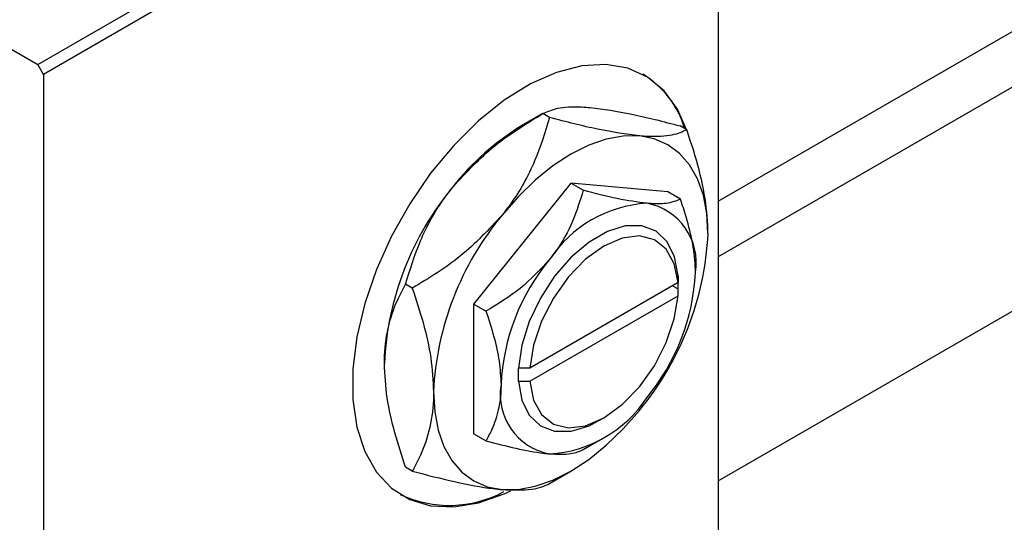
# Model space of a CAD drawing. Units: millimetres. Extents: x -775 to 636, y -356 to 415.
# Drawn here: x -416 to -294, y -290 to -228 of the extents above; entities that cross this region are included whole.
import ezdxf

# ---------------------------------------------------------------- set-up
doc = ezdxf.new("R2010")
doc.units = ezdxf.units.MM

msp = doc.modelspace()

# ---------------------------------------------------------------- linework, layer by layer
at = {"color": 7, "linetype": 'Continuous', "lineweight": 25}
for p, q in [((-329.58, -250.09), (228.82, 72.27)), ((235.01, 68.96), (-329.58, -256.97)), ((-329.58, -284.69), (280.5, 67.51)), ((-518.38, -172.76), (-413.73, -233.18)), ((-413.73, -233.18), (-330.29, -185.01)), ((-329.58, -186.23), (-413.02, -234.4)), ((-329.58, -186.23), (-329.58, -307.08)), ((-413.02, -234.4), (-413.73, -233.18)), ((-413.02, -234.4), (-413.02, -355.25)), ((-351.29, -239.26), (-353.91, -240.78)), ((-350.45, -239.74), (-351.28, -239.26)), ((-333.48, -241.26), (-334.31, -240.78)), ((-347.83, -247.86), (-359.85, -262.81)), ((-335.81, -248.93), (-347.83, -247.86)), ((-346.29, -248.74), (-347.83, -247.86)), ((-334.27, -249.82), (-335.81, -248.93)), ((-334.53, -259.31), (-334.56, -259.33)), ((-334.56, -259.33), (-334.56, -260.14)), ((-334.53, -260.94), (-334.53, -259.31)), ((-367.42, -260.85), (-368.25, -260.37)), ((-334.56, -260.14), (-352.89, -270.73)), ((-335.24, -260.54), (-334.53, -260.94)), ((-352.89, -272.36), (-334.56, -261.78)), ((-334.56, -260.96), (-334.53, -260.94)), ((-334.56, -261.78), (-334.56, -260.96)), ((-359.85, -262.81), (-359.85, -278.84)), ((-358.31, -263.69), (-359.85, -262.81)), ((-354.31, -270.73), (-354.33, -270.74)), ((-354.33, -270.74), (-354.31, -270.73)), ((-354.33, -270.74), (-354.33, -272.37)), ((-352.89, -270.73), (-354.31, -270.73)), ((-354.33, -272.37), (-354.31, -272.36)), ((-354.31, -272.36), (-352.89, -272.36)), ((-344.43, -277.27), (-343.72, -276.87)), ((-358.31, -279.72), (-359.85, -278.84)), ((-346.29, -280.8), (-344.43, -279.72)), ((-367.42, -283.48), (-368.25, -283)), ((-350.45, -284.99), (-347.82, -283.48))]:
    msp.add_line(p, q, dxfattribs=at)
at = {"color": 7, "linetype": 'Continuous', "lineweight": 25, "flags": 128}
for points in [[(-333.42, -241.42), (-334.61, -238.69), (-336.27, -236.43), (-338.34, -234.73), (-340.76, -233.63), (-343.49, -233.17), (-346.45, -233.34), (-349.59, -234.16), (-352.81, -235.59), (-356.06, -237.61), (-359.25, -240.16), (-362.3, -243.19), (-365.16, -246.63), (-367.74, -250.4), (-369.99, -254.4), (-371.86, -258.55), (-373.3, -262.74), (-374.28, -266.88), (-374.78, -270.87), (-374.78, -274.62), (-374.28, -278.04), (-373.3, -281.05), (-371.86, -283.58), (-369.99, -285.57), (-367.74, -286.97), (-365.16, -287.75), (-362.3, -287.9), (-359.25, -287.4), (-356.06, -286.28), (-355.25, -285.9)], [(-339.34, -242.01), (-341.33, -242.03), (-343.43, -242.42), (-345.61, -243.18), (-347.83, -244.29), (-350.04, -245.73), (-352.22, -247.49), (-354.32, -249.53), (-356.31, -251.81)], [(-330.86, -254.09), (-331, -251.61), (-331.43, -249.35), (-332.15, -247.33), (-333.13, -245.6), (-334.36, -244.18), (-335.83, -243.1), (-337.5, -242.37), (-339.34, -242.01)], [(-334.56, -259.33), (-334.98, -256.99), (-335.91, -255.11), (-337.28, -253.81), (-339.03, -253.14), (-341.08, -253.15), (-343.29, -253.83), (-345.57, -255.15), (-347.79, -257.03), (-349.83, -259.38), (-351.58, -262.07), (-352.96, -264.96), (-353.88, -267.9), (-354.31, -270.73)], [(-334.56, -260.14), (-335.02, -257.83), (-336.01, -256.03), (-337.48, -254.86), (-339.33, -254.39), (-341.46, -254.66), (-343.73, -255.64), (-345.99, -257.27), (-348.12, -259.46), (-349.97, -262.07), (-351.44, -264.93), (-352.43, -267.88), (-352.89, -270.73)], [(-352.89, -272.36), (-352.43, -274.68), (-351.44, -276.48), (-349.97, -277.65), (-348.12, -278.11), (-345.99, -277.85), (-343.73, -276.87), (-341.46, -275.23), (-339.33, -273.04), (-337.48, -270.44), (-336.01, -267.57), (-335.02, -264.62), (-334.56, -261.78)], [(-354.31, -272.36), (-353.88, -274.7), (-352.96, -276.57), (-351.58, -277.88), (-349.83, -278.54), (-347.79, -278.54), (-345.57, -277.86), (-344.43, -277.27)], [(-364.8, -273.68), (-364.65, -276.15), (-364.22, -278.42), (-363.51, -280.43), (-362.52, -282.17), (-361.29, -283.59), (-359.83, -284.67), (-358.16, -285.4), (-356.31, -285.75)], [(-356.31, -285.75), (-354.32, -285.74), (-352.22, -285.35), (-350.04, -284.59), (-347.83, -283.48), (-345.61, -282.03), (-343.43, -280.28), (-341.33, -278.24), (-339.34, -275.96)]]:
    msp.add_lwpolyline(points, dxfattribs=at)
at = {"color": 7, "linetype": 'Continuous', "lineweight": 25}
for centre, radius, start, end in [((-344.96, -244.38), 11.68, 16.3076, 58.7909), ((-337.77, -267.53), 31.24, 121.1127, 142.0209), ((-334.08, -271.87), 36.84, 140.2279, 177.3607), ((-337.49, -265.84), 15.52, 93.4295, 146.5651), ((-339.79, -257.7), 7.48, 350.7481, 79.4532), ((-328, -275.38), 36.84, 140.2279, 177.3607), ((-367.65, -252.39), 36.84, 320.2279, 357.3607), ((-330.39, -273.98), 26.09, 140.2279, 177.3607), ((-358.48, -257.7), 26.09, 320.2279, 357.3607), ((-349.07, -273.98), 7.48, 170.7481, 259.4532), ((-351.37, -265.85), 15.52, 273.4295, 326.5651), ((-362.85, -273.5), 14.21, 244.7759, 298.3311)]:
    msp.add_arc(centre, radius, start, end, dxfattribs=at)
for points, knots in [([(-351.28, -239.26), (-350.73, -239.01), (-349.62, -238.5), (-347.4, -238.35), (-345.77, -238.48), (-345.42, -238.5)], [0, 0, 0, 0, 0.432386, 0.879555, 1, 1, 1, 1]), ([(-345.42, -238.5), (-343.78, -238.72), (-340.51, -239.16), (-336.37, -240.24), (-334.31, -240.78)], [0, 0, 0, 0, 0.504001, 1, 1, 1, 1]), ([(-362.39, -248.3), (-360.75, -246.53), (-357.48, -243.02), (-353.34, -240.51), (-351.28, -239.26)], [0, 0, 0, 0, 0.504001, 1, 1, 1, 1]), ([(-350.45, -239.74), (-351, -241.54), (-352.12, -245.2), (-354.34, -249.25), (-355.97, -251.36), (-356.31, -251.81)], [0, 0, 0, 0, 0.432386, 0.879555, 1, 1, 1, 1]), ([(-339.34, -242.01), (-340.99, -241.79), (-344.25, -241.35), (-348.4, -240.27), (-350.45, -239.74)], [0, 0, 0, 0, 0.504001, 1, 1, 1, 1]), ([(-333.48, -241.26), (-334.03, -241.51), (-335.15, -242.02), (-337.37, -242.16), (-339, -242.04), (-339.34, -242.01)], [0, 0, 0, 0, 0.432386, 0.879555, 1, 1, 1, 1]), ([(-330.86, -254.09), (-330.86, -253.93), (-330.87, -252.37), (-331.22, -249.17), (-332.24, -244.98), (-333.13, -242.31), (-333.48, -241.26)], [0, 0, 0, 0, 0.040578, 0.394191, 0.760864, 1, 1, 1, 1]), ([(-368.25, -260.37), (-367.7, -258.57), (-366.59, -254.91), (-364.37, -250.86), (-362.74, -248.75), (-362.39, -248.3)], [0, 0, 0, 0, 0.432386, 0.879555, 1, 1, 1, 1]), ([(-346.29, -248.74), (-346.68, -250.02), (-347.47, -252.61), (-349.04, -255.48), (-350.2, -256.97), (-350.44, -257.29)], [0, 0, 0, 0, 0.4323846, 0.8795531, 1, 1, 1, 1]), ([(-338.42, -250.35), (-339.59, -250.2), (-341.9, -249.88), (-344.84, -249.12), (-346.29, -248.74)], [0, 0, 0, 0, 0.503999, 1, 1, 1, 1]), ([(-334.27, -249.82), (-334.66, -249.99), (-335.45, -250.35), (-337.02, -250.46), (-338.18, -250.37), (-338.42, -250.35)], [0, 0, 0, 0, 0.4323846, 0.8795531, 1, 1, 1, 1]), ([(-332.41, -258.9), (-332.41, -258.76), (-332.42, -257.64), (-332.68, -255.37), (-333.4, -252.43), (-334.02, -250.56), (-334.27, -249.82)], [0, 0, 0, 0, 0.049856, 0.399906, 0.762519, 1, 1, 1, 1]), ([(-356.31, -251.81), (-357.96, -253.58), (-361.22, -257.09), (-365.37, -259.6), (-367.42, -260.85)], [0, 0, 0, 0, 0.5040012, 1, 1, 1, 1]), ([(-350.44, -257.29), (-351.61, -258.55), (-353.92, -261.03), (-356.86, -262.81), (-358.31, -263.69)], [0, 0, 0, 0, 0.503999, 1, 1, 1, 1]), ([(-370.88, -270.17), (-370.88, -270.01), (-370.87, -268.47), (-370.51, -265.68), (-369.49, -262.66), (-368.6, -261.02), (-368.25, -260.37)], [0, 0, 0, 0, 0.040578, 0.394191, 0.760864, 1, 1, 1, 1]), ([(-367.42, -260.85), (-366.96, -262.27), (-366.01, -265.16), (-365.01, -269.53), (-364.87, -272.28), (-364.8, -273.68)], [0, 0, 0, 0, 0.322498, 0.656214, 1, 1, 1, 1]), ([(-358.31, -263.69), (-357.97, -264.75), (-357.29, -266.82), (-356.6, -269.92), (-356.5, -271.82), (-356.45, -272.78)], [0, 0, 0, 0, 0.338872, 0.66469, 1, 1, 1, 1]), ([(-368.25, -283), (-368.72, -281.58), (-369.66, -278.69), (-370.66, -274.32), (-370.81, -271.57), (-370.88, -270.17)], [0, 0, 0, 0, 0.322498, 0.656214, 1, 1, 1, 1]), ([(-364.8, -273.68), (-364.8, -273.84), (-364.81, -275.39), (-365.17, -278.17), (-366.18, -281.19), (-367.07, -282.83), (-367.42, -283.48)], [0, 0, 0, 0, 0.040578, 0.394191, 0.760864, 1, 1, 1, 1]), ([(-356.45, -272.78), (-356.45, -272.92), (-356.46, -274.03), (-356.73, -276), (-357.44, -278.12), (-358.07, -279.27), (-358.31, -279.72)], [0, 0, 0, 0, 0.049856, 0.399906, 0.762519, 1, 1, 1, 1]), ([(-358.31, -279.72), (-357.06, -280.05), (-354.5, -280.71), (-351.92, -281.18), (-350.7, -281.31), (-350.44, -281.33)], [0, 0, 0, 0, 0.432385, 0.879553, 1, 1, 1, 1]), ([(-350.44, -281.33), (-349.49, -281.37), (-347.61, -281.43), (-346.73, -281.01), (-346.29, -280.8)], [0, 0, 0, 0, 0.503999, 1, 1, 1, 1]), ([(-367.42, -283.48), (-365.65, -283.94), (-362.04, -284.87), (-358.4, -285.54), (-356.68, -285.72), (-356.31, -285.75)], [0, 0, 0, 0, 0.432386, 0.879555, 1, 1, 1, 1]), ([(-356.31, -285.75), (-354.97, -285.8), (-352.31, -285.89), (-351.07, -285.29), (-350.45, -285)], [0, 0, 0, 0, 0.504001, 1, 1, 1, 1])]:
    msp.add_open_spline(points, degree=3, knots=knots, dxfattribs=at)

doc.saveas('drawing.dxf')
